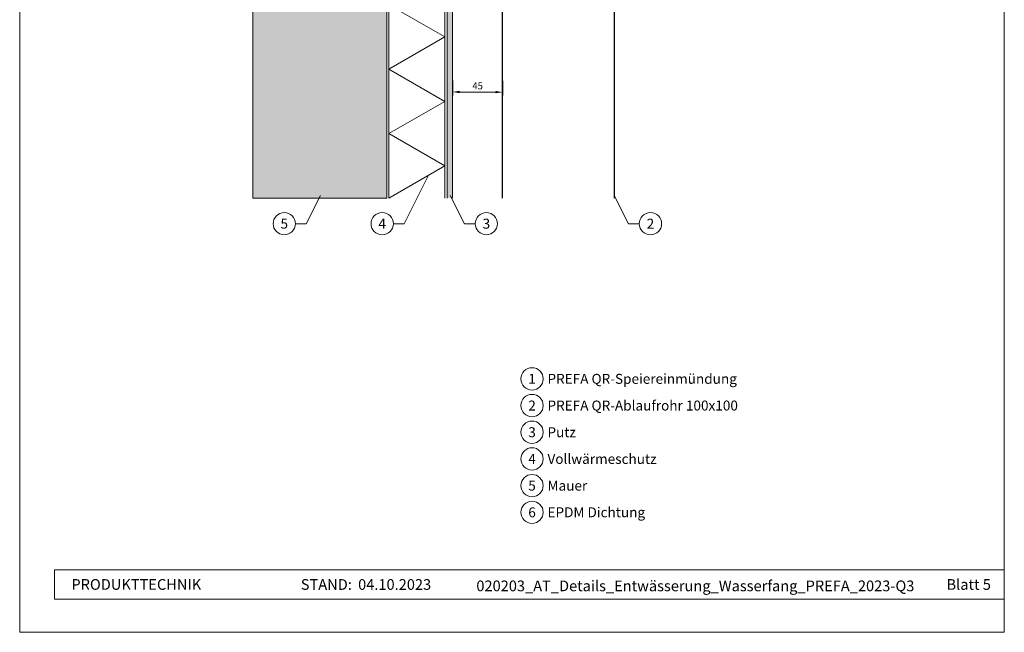
# Model space of a CAD drawing. Units: millimetres. Extents: x 9156 to 18662, y 7072 to 8943.
# Drawn here: x 15616 to 16498, y 7072 to 7621 of the extents above; entities that cross this region are included whole.
import ezdxf
from ezdxf.enums import TextEntityAlignment as Align

# ---------------------------------------------------------------- set-up
doc = ezdxf.new("R2010")
doc.units = ezdxf.units.MM
doc.layers.get('Defpoints').update_dxf_attribs({"lineweight": 5})
for name, color, linetype, lineweight, true_color in [('01_PREFA-Dachprodukt', 7, 'Continuous', 25, 0xe1000f), ('05_Dämmung', 40, 'Continuous', 13, 0xffbf00), ('07_Mauerwerk', 7, 'Continuous', 15, 0x8296a0), ('07_Mauerwerkschraffur', 7, 'Continuous', 13, 0xdce6eb), ('08_Bemassung', 7, 'Continuous', 5, 0x505f69), ('10_Blattrahmen', 7, 'Continuous', 20, 0x000000)]:
    doc.layers.add(name, color=color, linetype=linetype, lineweight=lineweight, true_color=true_color)
doc.layers.add('99_Text_2_DE', color=7, linetype='Continuous')
doc.styles.add('Arial', font='arial.ttf')
doc.styles.add('PREFA_Standard', font='arial.ttf', dxfattribs={"height": 20})
doc.styles.get("Standard").update_dxf_attribs({"font": 'arial.ttf'})
doc.dimstyles.new('ISO-25', dxfattribs={"dimscale": 2.5, "dimtxt": 2.5, "dimasz": 2.5, "dimexe": 1.25, "dimexo": 0.625, "dimtad": 1, "dimdec": 0, "dimtxsty": 'Standard', "dimcen": 2.5, "dimadec": 0, "dimazin": 0, "dimtfac": 1, "dimtdec": 0, "dimtmove": 0, "dimatfit": 3, "dimfxl": 1, "dimarcsym": 0})

# ---------------------------------------------------------------- blocks, each defined once
blk = doc.blocks.new('A$C33afb37e')
at = {"layer": '10_Blattrahmen'}
for p, q in [((735, -992.74), (26.06, -992.74)), ((26.06, -992.74), (26.06, -1014.75)), ((26.06, -1014.75), (735, -1014.75))]:
    blk.add_line(p, q, dxfattribs=at)
blk.add_lwpolyline([(0, -1039.5), (735, -1039.5), (735, 0), (0, 0)], close=True, dxfattribs=at)
blk = doc.blocks.new('*D58')
at = {"layer": '08_Bemassung', "color": 0, "lineweight": -2, "transparency": 16777216}
for p, q in [((16003.34, 7566.35), (16003.28, 7553.08)), ((16048.16, 7566.16), (16048.1, 7552.89)), ((16009.54, 7556.18), (16041.87, 7556.04))]:
    blk.add_line(p, q, dxfattribs=at)
at = {"layer": '08_Bemassung', "color": 0, "transparency": 16777216}
for points in [[(16009.55, 7557.22), (16009.54, 7555.14), (16003.3, 7556.21)], [(16041.87, 7557.08), (16041.86, 7555), (16048.12, 7556.01)]]:
    blk.add_solid(points, dxfattribs=at)
at = {"layer": 'Defpoints', "color": 0, "transparency": 16777216}
for p in [(16003.35, 7567.92), (16048.17, 7567.72), (16048.12, 7556.01)]:
    blk.add_point(p, dxfattribs=at)
at = {"layer": '08_Bemassung', "color": 0, "transparency": 16777216, "insert": (16025.73, 7560.85), "char_height": 6.25, "attachment_point": 5, "rotation": 359.75109}
blk.add_mtext('45', dxfattribs=at)

msp = doc.modelspace()

# ---------------------------------------------------------------- hatches: boundary and pattern name
at = {"layer": '07_Mauerwerkschraffur'}
h = msp.add_hatch(color=256, dxfattribs=at)
h.dxf.hatch_style = 1
h.paths.add_polyline_path([(15824.35, 7461.12), (15944.35, 7461.12), (15944.35, 8026.73), (15824.35, 8026.73)])
msp.add_hatch(color=256, dxfattribs=at).paths.add_polyline_path([(16003.35, 8026.73), (15998.35, 8026.73), (15998.35, 7461.12), (16003.35, 7461.12)])

# ---------------------------------------------------------------- linework, layer by layer
at = {"layer": '01_PREFA-Dachprodukt'}
msp.add_lwpolyline([(16048.17, 7461.12), (16048.17, 7684.32), (16148.17, 7684.32), (16148.17, 7461.12)], dxfattribs=at)
at = {"layer": '05_Dämmung'}
for p, q in [((15946.35, 7461.12), (15946.35, 8026.73)), ((15996.35, 8026.73), (15996.35, 7461.12))]:
    msp.add_line(p, q, dxfattribs=at)
msp.add_lwpolyline([(15966.67, 8026.73), (15996.35, 8009.6), (15946.35, 7980.73), (15996.35, 7951.87), (15946.35, 7923), (15996.35, 7894.13), (15946.35, 7865.26), (15996.35, 7836.4), (15946.35, 7807.53), (15996.35, 7778.66), (15946.35, 7749.79), (15996.35, 7720.93), (15946.35, 7692.06), (15996.35, 7663.19), (15946.35, 7634.32), (15996.35, 7605.46), (15946.35, 7576.59), (15996.35, 7547.72), (15946.35, 7518.85), (15996.35, 7489.99), (15946.35, 7461.12)], dxfattribs=at)
at = {"layer": '07_Mauerwerk'}
for p, q in [((15998.35, 8026.73), (15998.35, 7461.12)), ((16003.35, 8026.73), (16003.35, 7461.12))]:
    msp.add_line(p, q, dxfattribs=at)
msp.add_lwpolyline([(15824.35, 7461.12), (15944.35, 7461.12), (15944.35, 8026.73), (15824.35, 8026.73)], close=True, dxfattribs=at)
at = {"layer": '08_Bemassung'}
for p, q in [((15959.95, 7438.15), (15981.79, 7481.58)), ((15872.24, 7438.15), (15884.93, 7463.38)), ((16013.86, 7438.15), (16001.17, 7463.38)), ((16160.85, 7438.15), (16148.17, 7463.38)), ((15862.53, 7438.15), (15872.24, 7438.15)), ((15950.25, 7438.15), (15959.95, 7438.15)), ((16023.57, 7438.15), (16013.86, 7438.15)), ((16170.56, 7438.15), (16160.85, 7438.15))]:
    msp.add_line(p, q, dxfattribs=at)
for centre in [(15852.54, 7438.15), (15940.25, 7438.15), (16033.56, 7438.15), (16180.56, 7438.15), (16074.5, 7299.11), (16074.5, 7275.19), (16074.5, 7251.27), (16074.5, 7227.35), (16074.5, 7203.43), (16074.5, 7179.51)]:
    msp.add_circle(centre, 10, dxfattribs=at)

# ---------------------------------------------------------------- block references
at = {"xscale": 1.2, "yscale": 1.2, "zscale": 1.2}
msp.add_blockref('A$C33afb37e', (15615.54, 8319.36), dxfattribs=at)

# ---------------------------------------------------------------- texts
at = {"layer": '08_Bemassung', "style": 'PREFA_Standard'}
for s, p in [('5', (15852.54, 7438.15)), ('4', (15940.25, 7438.15)), ('3', (16033.56, 7438.15)), ('2', (16180.56, 7438.15)), ('1', (16074.5, 7299.11)), ('2', (16074.5, 7275.19)), ('3', (16074.5, 7251.27)), ('4', (16074.5, 7227.35)), ('5', (16074.5, 7203.43)), ('6', (16074.5, 7179.51))]:
    msp.add_text(s, height=8.92, dxfattribs=at).set_placement(p, align=Align.MIDDLE_CENTER)
for s, p in [('PREFA QR-Speiereinmündung', (16088.31, 7299.11)), ('PREFA QR-Ablaufrohr 100x100', (16088.31, 7275.19)), ('Putz', (16088.31, 7251.27)), ('Vollwärmeschutz', (16088.31, 7227.35)), ('Mauer', (16088.31, 7203.43)), ('EPDM Dichtung', (16088.31, 7179.51))]:
    msp.add_text(s, height=8.925, dxfattribs=at).set_placement(p, align=Align.MIDDLE_LEFT)
at = {"layer": '99_Text_2_DE', "char_height": 9.6, "style": 'Arial'}
for s, width, insert, attachment_point in [('PRODUKTTECHNIK', 159.7782, (15661.85, 7114.87), 4), ('STAND:', 159.7782, (15913.08, 7114.83), 6), ('04.10.2023', 72.0218, (15918.68, 7114.83), 4), ('020203_AT_Details_Entwässerung_Wasserfang_PREFA_2023-Q3', 453.6231, (16220.8, 7113.57), 5), ('Blatt 5', 277.2825, (16485.53, 7114.85), 6)]:
    msp.add_mtext_dynamic_manual_height_columns(s, width=width, gutter_width=15, heights=[0], dxfattribs=dict(at, insert=insert, attachment_point=attachment_point))

# ---------------------------------------------------------------- dimensions: what is measured, and where the dimension line sits
at = {"layer": '08_Bemassung'}
dim = msp.add_aligned_dim(p1=(16003.35, 7567.92), p2=(16048.17, 7567.72), distance=-11.71, dimstyle='ISO-25', dxfattribs=at)
dim.commit()
dim.dimension.update_dxf_attribs({"geometry": '*D58', "text_midpoint": (16025.73, 7560.85)})

doc.saveas('drawing.dxf')
